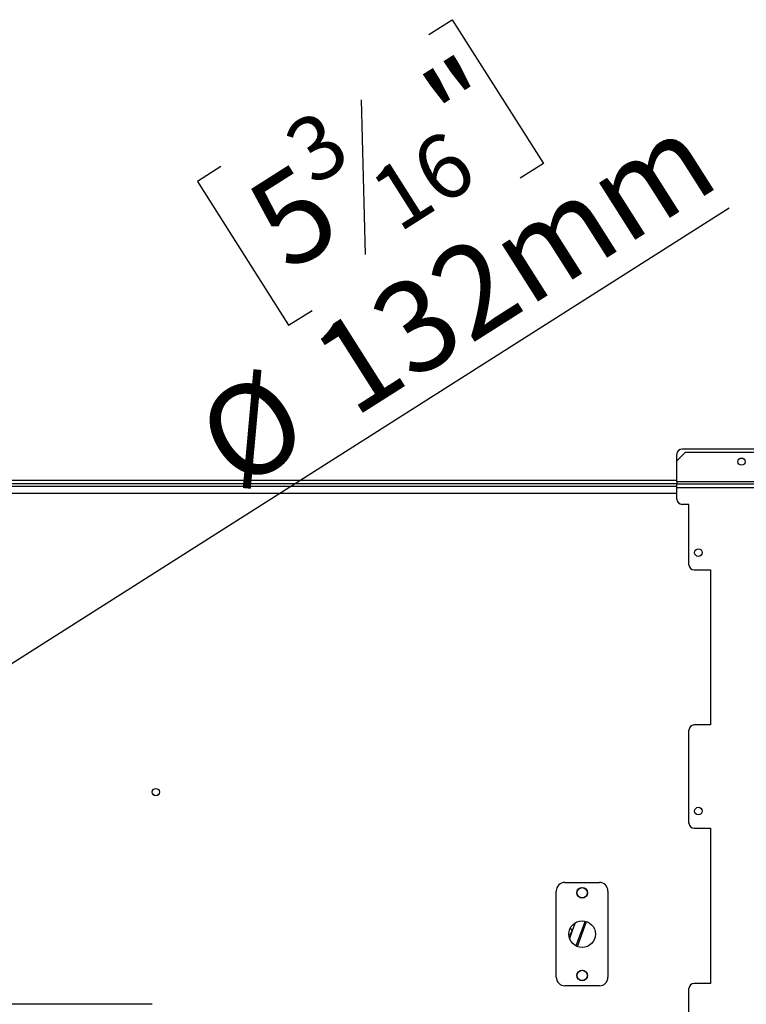
# Model space of a CAD drawing. Units: millimetres. Extents: x 64 to 5487, y 41 to 4032.
# Drawn here: x 1643 to 2065, y 759 to 1330 of the extents above; entities that cross this region are included whole.
import ezdxf

# ---------------------------------------------------------------- set-up
doc = ezdxf.new("R2010")
doc.units = ezdxf.units.MM
doc.header["$LTSCALE"] = 20
doc.layers.add('FORMAT', color=7, linetype='Continuous')
doc.styles.add('SLDTEXTSTYLE0', font='TXT', dxfattribs={"width": 0.75})
doc.dimstyles.new('SLDDIMSTYLE2', dxfattribs={"dimtxt": 52.916667, "dimasz": 26, "dimexe": 0, "dimexo": 0.0625, "dimgap": 13.229167, "dimtad": 1, "dimdec": 0, "dimrnd": 1e-09, "dimzin": 12, "dimdsep": 46, "dimtxsty": 'SLDTEXTSTYLE0', "dimblk1": 'NONE', "dimsah": 1, "dimcen": 0, "dimadec": 0, "dimazin": 3, "dimtfac": 1, "dimtdec": 0, "dimtmove": 0, "dimatfit": 3, "dimldrblk": 'NONE', "dimfxl": 0, "dimfrac": 2, "dimtolj": 1, "dimtzin": 12, "dimarcsym": 0})

# ---------------------------------------------------------------- blocks, each defined once
blk = doc.blocks.new('_D_9')
at = {"layer": 'FORMAT', "color": 7}
for p, q in [((1881.02, 1321.63), (1894.61, 1330.25)), ((1894.61, 1330.25), (1947.54, 1246.85)), ((1841.69, 1283.75), (1843.94, 1194.02)), ((1947.54, 1246.85), (1933.95, 1238.23)), ((1760.23, 1244.97), (1746.64, 1236.34)), ((1746.64, 1236.34), (1799.57, 1152.95)), ((1568.19, 911.93), (2055.24, 1221.04)), ((1799.57, 1152.95), (1813.16, 1161.57)), ((1568.19, 911.93), (1456.74, 841.2))]:
    blk.add_line(p, q, dxfattribs=at)
blk.add_solid([(1568.19, 911.93), (1592.82, 921.64), (1587.46, 930.08)], dxfattribs=at)
at = {"layer": 'FORMAT', "color": 7, "attachment_point": 1, "rotation": 32.4018, "style": 'SLDTEXTSTYLE0'}
for s, insert, char_height in [('"', (1873.47, 1292.74), 52.92), ('3', (1794.12, 1264.54), 37.04), ('132mm', (1808.91, 1143.39), 52.917), ('16', (1843.69, 1237.5), 37.042), ('5', (1771.13, 1227.79), 52.92), ('%%c', (1741.47, 1100.59), 52.917)]:
    blk.add_mtext(s, dxfattribs=dict(at, insert=insert, char_height=char_height))
blk = doc.blocks.new('_None')

msp = doc.modelspace()

# ---------------------------------------------------------------- linework, layer by layer
at = {"color": 7, "linetype": 'Continuous', "lineweight": 25}
for p, q in [((2121.89, 1081.06), (2027.97, 1081.06)), ((2029.97, 1079.26), (2024.97, 1074.26)), ((2024.97, 1074.26), (2024.97, 1078.06)), ((2029.97, 1079.26), (2121.89, 1079.26)), ((2024.97, 1061.96), (2024.97, 1074.26)), ((999.97, 1063.06), (2024.97, 1063.06)), ((999.97, 1061.06), (2024.97, 1061.06)), ((999.97, 1059.56), (2024.97, 1059.56)), ((2024.97, 1061.96), (2024.97, 1060.96)), ((2108.94, 1061.96), (2024.97, 1061.96)), ((2024.97, 1060.96), (2479.97, 1060.96)), ((2024.97, 1058.76), (2024.97, 1060.96)), ((2024.97, 1058.76), (2479.97, 1058.76)), ((2024.97, 1051.96), (2024.97, 1058.76)), ((999.97, 1055.56), (2024.97, 1055.56)), ((2031.97, 1048.96), (2027.97, 1048.96)), ((2031.97, 1013.96), (2031.97, 1048.96)), ((2034.97, 1010.96), (2044.47, 1010.96)), ((2044.47, 1010.96), (2044.47, 920.96)), ((2044.47, 920.96), (2034.97, 920.96)), ((2031.97, 863.96), (2031.97, 917.96)), ((2034.97, 860.96), (2044.47, 860.96)), ((2044.47, 860.96), (2044.47, 770.96)), ((1959.97, 829.56), (1979.97, 829.56)), ((1954.97, 774.56), (1954.97, 824.56)), ((1984.97, 824.56), (1984.97, 774.56)), ((1965.97, 806.2), (1964.27, 801.53)), ((1971.63, 807.13), (1966.37, 792.69)), ((1967.29, 792.29), (1972.59, 806.85)), ((1962.61, 797.12), (1964.22, 801.55)), ((1964.27, 801.53), (1962.64, 797.05)), ((1964.22, 801.55), (1964.27, 801.53)), ((1979.97, 769.56), (1959.97, 769.56)), ((2031.97, 713.96), (2031.97, 767.96)), ((2044.47, 770.96), (2034.97, 770.96)), ((1720.37, 758.83), (1340.37, 758.83))]:
    msp.add_line(p, q, dxfattribs=at)
at = {"color": 7, "linetype": 'Continuous', "lineweight": 25, "flags": 128}
msp.add_lwpolyline([(1964.27, 801.53), (1964.28, 801.67), (1964.22, 801.84), (1964.08, 802.01), (1963.89, 802.2), (1963.63, 802.38), (1963.33, 802.56), (1962.99, 802.73), (1962.91, 802.76)], dxfattribs=at)
at = {"color": 7, "linetype": 'Continuous', "lineweight": 25}
for centre, radius in [((2062.47, 1073.76), 2.1), ((2037.47, 1020.96), 2.2), ((1722.47, 881.98), 2.15), ((1722.47, 881.98), 2.1), ((2037.47, 870.96), 2.2), ((1969.97, 823.56), 3.1), ((1969.97, 823.56), 3), ((1969.97, 799.56), 7.75), ((1969.97, 775.56), 3.1), ((1969.97, 775.56), 3)]:
    msp.add_circle(centre, radius, dxfattribs=at)
for centre, radius, start, end in [((2027.97, 1078.06), 3, 90, 180), ((2027.97, 1051.96), 3, 180, 270), ((2034.97, 1013.96), 3, 180, 270), ((2034.97, 917.96), 3, 90, 180), ((2034.97, 863.96), 3, 180, 270), ((1959.97, 824.56), 5, 90, 180), ((1979.97, 824.56), 5, 0, 90), ((1961.91, 800.32), 2.62, 28.0697, 67.8405), ((1959.97, 774.56), 5, 180, 270), ((1979.97, 774.56), 5, 270, 0), ((2034.97, 767.96), 3, 90, 180)]:
    msp.add_arc(centre, radius, start, end, dxfattribs=at)
msp.add_ellipse((1953.68, 813.38), major_axis=(11.31, 31.07), ratio=0.433222, start_param=4.357539, end_param=4.483077, dxfattribs=at)

# ---------------------------------------------------------------- dimensions: what is measured, and where the dimension line sits
at = {"layer": 'FORMAT', "color": 7}
dim = msp.add_diameter_dim_2p(p1=(1456.74, 841.2), p2=(1568.19, 911.93), dimstyle='SLDDIMSTYLE2', dxfattribs=at)
dim.commit()
dim.dimension.update_dxf_attribs({"geometry": '_D_9', "text_midpoint": (1923.82, 1137.64), "dimtype": 163})

doc.saveas('drawing.dxf')
